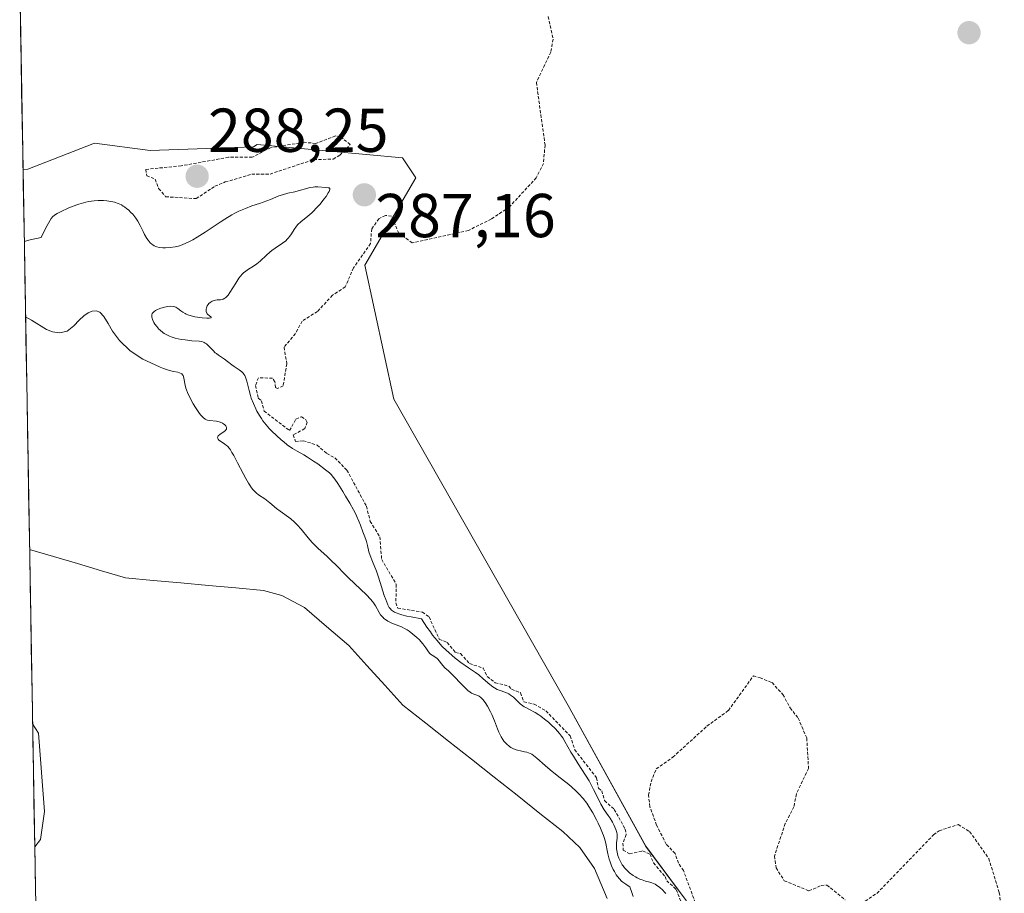
# Model space of a CAD drawing. Units: metres. Extents: x 622101 to 625582, y 4671662 to 4674035.
# Drawn here: x 622105 to 622264, y 4673595 to 4673737 of the extents above; entities that cross this region are included whole.
import ezdxf
from ezdxf.enums import TextEntityAlignment as Align

# ---------------------------------------------------------------- set-up
doc = ezdxf.new("R2010")
doc.units = ezdxf.units.M
doc.header["$MEASUREMENT"] = 0
doc.linetypes.add('TRAZOS', pattern=[0.75, 0.5, -0.25])
for name, color, linetype, lineweight in [('Carátula', 7, 'Continuous', 5), ('Corriente natural lineal', 142, 'Continuous', 13), ('Cultivos herbáceos CxS', 92, 'Continuous', 0), ('Curva de nivel auxiliar', 36, 'TRAZOS', 0), ('Curva de nivel normal', 36, 'Continuous', 0), ('Matorral CxS', 135, 'Continuous', 0), ('Municipio CxS', 142, 'Continuous', 0), ('Punto de cota en terreno', 7, 'Continuous', 0), ('Rótulo de punto de cota en terreno', 19, 'Continuous', 0)]:
    doc.layers.add(name, color=color, linetype=linetype, lineweight=lineweight)
doc.styles.add('Arial', font='arial.ttf', dxfattribs={"height": 0.2})

# ---------------------------------------------------------------- blocks, each defined once
blk = doc.blocks.new('*U155')
at = {"layer": 'Matorral CxS', "color": 135, "linetype": 'Continuous', "lineweight": 0}
blk.add_polyline3d([(622110.21, 4673439.99, 287.15), (622105.48, 4673712.44, 286.7), (622106.28, 4673712.52, 286.66), (622109.18, 4673713.65, 286.59), (622117.04, 4673716.71, 286.84), (622126.01, 4673715.51, 287.36), (622142.75, 4673716.11, 287.28), (622143.3, 4673716.5, 287.38), (622166.82, 4673714.36, 287.26), (622168.98, 4673711.12, 287.24), (622160.69, 4673696.98, 287.85), (622165.4, 4673675.31, 288.19), (622193.57, 4673625.82, 287.98), (622206.14, 4673603.04, 287.71), (622212.66, 4673594.27, 287.58), (622213.57, 4673579.67, 287.66), (622211.38, 4673561.21, 287.72), (622204.04, 4673546.46, 287.89), (622189.39, 4673526.56, 287.63), (622146.34, 4673492.48, 287.27), (622118.23, 4673456.61, 287.11), (622110.21, 4673439.99, 287.15)], close=True, dxfattribs=at)
blk = doc.blocks.new('*U161')
at = {"layer": 'Cultivos herbáceos CxS', "color": 92, "linetype": 'Continuous', "lineweight": 0}
blk.add_polyline3d([(622110.21, 4673439.99, 287.15), (622118.23, 4673456.61, 287.11), (622146.34, 4673492.48, 287.27), (622189.39, 4673526.56, 287.63), (622204.04, 4673546.46, 287.89), (622211.38, 4673561.21, 287.72), (622213.57, 4673579.67, 287.66), (622212.66, 4673594.27, 287.58), (622206.14, 4673603.04, 287.71), (622193.57, 4673625.82, 287.98), (622165.4, 4673675.31, 288.19), (622160.69, 4673696.98, 287.85), (622168.98, 4673711.12, 287.24), (622166.82, 4673714.36, 287.26), (622143.3, 4673716.5, 287.38), (622142.75, 4673716.11, 287.28), (622126.01, 4673715.51, 287.36), (622117.04, 4673716.71, 286.84), (622109.18, 4673713.65, 286.59), (622106.28, 4673712.52, 286.66), (622105.48, 4673712.44, 286.7)], dxfattribs=at)
blk = doc.blocks.new('*U167')
at = {"layer": 'Matorral CxS', "color": 135, "linetype": 'Continuous', "lineweight": 0}
blk.add_polyline3d([(622110.21, 4673439.99, 287.15), (622118.23, 4673456.61, 287.11), (622146.34, 4673492.48, 287.27), (622189.39, 4673526.56, 287.63), (622204.04, 4673546.46, 287.89), (622211.38, 4673561.21, 287.72), (622213.57, 4673579.67, 287.66), (622212.66, 4673594.27, 287.58), (622206.14, 4673603.04, 287.71), (622193.57, 4673625.82, 287.98), (622165.4, 4673675.31, 288.19), (622160.69, 4673696.98, 287.85), (622168.98, 4673711.12, 287.24), (622166.82, 4673714.36, 287.26), (622143.3, 4673716.5, 287.38), (622142.75, 4673716.11, 287.28), (622126.01, 4673715.51, 287.36), (622117.04, 4673716.71, 286.84), (622109.18, 4673713.65, 286.59), (622106.28, 4673712.52, 286.66), (622105.48, 4673712.44, 286.7)], dxfattribs=at)
blk = doc.blocks.new('5PATER')
at = {"layer": 'Carátula', "linetype": 'Continuous', "lineweight": 5}
h = blk.add_hatch(color=250, dxfattribs=at)
edge = h.paths.add_edge_path()
edge.add_ellipse((0, 0.01), major_axis=(-1.33, -1.34), ratio=0.999422, start_angle=0, end_angle=360)

msp = doc.modelspace()

# ---------------------------------------------------------------- linework, layer by layer
at = {"layer": 'Corriente natural lineal', "color": 142, "linetype": 'Continuous', "lineweight": 13}
msp.add_polyline3d([(622106.5488, 4673651.0308, 278.0969), (622110.4269, 4673649.8855, 277.9516), (622114.3047, 4673648.7404, 277.908), (622118.1824, 4673647.5952, 278.2417), (622122.0601, 4673646.4501, 278.2513), (622126.5181, 4673646.0401, 278.0326), (622130.9761, 4673645.6301, 278.0561), (622135.4341, 4673645.2201, 278.0587), (622139.8921, 4673644.8101, 277.7953), (622144.3501, 4673644.4001, 277.6964), (622147.3201, 4673643.6001, 277.6854), (622150.9401, 4673641.6501, 277.8894), (622154.5401, 4673638.5751, 277.6288), (622158.1401, 4673635.5001, 277.7035), (622161.0468, 4673632.2934, 277.7339), (622163.9534, 4673629.0868, 277.6139), (622166.8601, 4673625.8801, 277.5103), (622170.5487, 4673622.9615, 277.5549), (622174.2372, 4673620.043, 277.8874), (622177.9258, 4673617.1244, 278.0048), (622181.6144, 4673614.2058, 277.8902), (622185.303, 4673611.2872, 277.8919), (622188.9915, 4673608.3687, 277.4341), (622192.6801, 4673605.4501, 277.664), (622195.4401, 4673602.8701, 277.589), (622197.8401, 4673599.4501, 278.389), (622198.8451, 4673597.0301, 278.5302), (622199.8501, 4673594.6101, 278.2842)], dxfattribs=at)
at = {"layer": 'Cultivos herbáceos CxS', "color": 92, "linetype": 'Continuous', "lineweight": 0}
for points in [[(622212.6587, 4673594.2671, 287.5815), (622206.1419, 4673603.0371, 287.7109), (622193.5749, 4673625.8223, 287.984), (622165.3979, 4673675.3149, 288.1936), (622160.6889, 4673696.9769, 287.8497), (622168.9755, 4673711.1233, 287.2403), (622166.8179, 4673714.3593, 287.2615), (622143.3023, 4673716.4985, 287.3797), (622142.7509, 4673716.1107, 287.2791), (622126.0085, 4673715.5127, 287.3553), (622117.0395, 4673716.7087, 286.8415), (622109.1815, 4673713.6527, 286.5894), (622106.2763, 4673712.5231, 286.6551), (622105.4833, 4673712.4396, 286.6981), (622104.9455, 4673743.4421, 286.206)], [(622104.9455, 4673743.4421, 286.206), (622105.4833, 4673712.4396, 286.6981)]]:
    msp.add_polyline3d(points, dxfattribs=at)
at = {"layer": 'Curva de nivel auxiliar', "color": 36, "linetype": 'TRAZOS', "lineweight": 0}
for points in [[(622190.35, 4673737.19, 287.5), (622191.12, 4673733.52, 287.5), (622190.77, 4673731.44, 287.5), (622188.43, 4673726.53, 287.5), (622189.83, 4673716.42, 287.5), (622189.58, 4673713.45, 287.5), (622188.42, 4673711.13, 287.5), (622184.1, 4673706.44, 287.5), (622181.15, 4673704.44, 287.5), (622177.46, 4673702.62, 287.5), (622168.38, 4673700.61, 287.5), (622166.2, 4673702.16, 287.5), (622165.02, 4673704.93, 287.5), (622164.04, 4673705.03, 287.5), (622162.97, 4673704.51, 287.5), (622161.82, 4673702.86, 287.5), (622161.64, 4673700.48, 287.5), (622158.88, 4673696.56, 287.5), (622157.56, 4673693.48, 287.5), (622155.48, 4673692.12, 287.5), (622153.05, 4673689.51, 287.5), (622150.59, 4673687.94, 287.5), (622149.5, 4673685.93, 287.5), (622147.66, 4673683.73, 287.5), (622148.11, 4673681.06, 287.5), (622147.51, 4673677.49, 287.5), (622146.61, 4673677.04, 287.5), (622146.26, 4673677.19, 287.5), (622146.19, 4673678.12, 287.5), (622145.8, 4673678.71, 287.5), (622143.51, 4673678.8, 287.5), (622143.05, 4673677.54, 287.5), (622143.5, 4673675.49, 287.5), (622144, 4673675.07, 287.5), (622144.45, 4673673.41, 287.5), (622148.55, 4673670.25, 287.5), (622149.58, 4673672.1, 287.5), (622150.5, 4673672.5, 287.5), (622151.11, 4673672.11, 287.5), (622151.38, 4673671.61, 287.5), (622151, 4673670.57, 287.5), (622149.16, 4673669.56, 287.5), (622149.49, 4673668.48, 287.5), (622150.74, 4673668.62, 287.5), (622153, 4673667.92, 287.5), (622154.56, 4673666.54, 287.5), (622155.89, 4673665.85, 287.5), (622157.82, 4673663.85, 287.5), (622160.98, 4673658.01, 287.5), (622161.57, 4673655.58, 287.5), (622163.14, 4673653.07, 287.5), (622163.44, 4673649.41, 287.5), (622165.79, 4673645.41, 287.5), (622165.73, 4673642.41, 287.5), (622166.05, 4673641.55, 287.5), (622170.01, 4673640.91, 287.5), (622171.09, 4673640.13, 287.5), (622172.74, 4673636.54, 287.5), (622174.01, 4673635.98, 287.5), (622175.36, 4673634.39, 287.5), (622176.18, 4673634.19, 287.5), (622177.63, 4673632.59, 287.5), (622179.85, 4673631.85, 287.5), (622180.5, 4673630.49, 287.5), (622181.79, 4673629.49, 287.5), (622183.99, 4673628.95, 287.5), (622184.41, 4673628.43, 287.5), (622185.87, 4673627.86, 287.5), (622186.41, 4673626.4, 287.5), (622188.07, 4673626.04, 287.5), (622189.96, 4673624.93, 287.5), (622193.91, 4673620.9, 287.5), (622194.63, 4673618.64, 287.5), (622198.14, 4673614.14, 287.5), (622198.46, 4673612.43, 287.5), (622199, 4673612.02, 287.5), (622199.46, 4673610.43, 287.5), (622201.02, 4673609, 287.5), (622202.8, 4673605.81, 287.5), (622202.96, 4673604.96, 287.5), (622202.42, 4673603.54, 287.5), (622202.46, 4673602.43, 287.5), (622203.5, 4673601.84, 287.5), (622205.58, 4673602.29, 287.5), (622206.77, 4673601.79, 287.5), (622207.37, 4673600.35, 287.5), (622209.24, 4673598.17, 287.5), (622209.49, 4673597.48, 287.5), (622211.04, 4673596.06, 287.5), (622212, 4673593.52, 287.5)], [(622133.46, 4673707.75, 287.5), (622136.49, 4673709.75, 287.5), (622138.17, 4673710.44, 287.5), (622142.43, 4673711.7, 287.5), (622145.4, 4673711.73, 287.5), (622152.48, 4673714.07, 287.5), (622155.59, 4673714.13, 287.5), (622156.66, 4673714.76, 287.5), (622158.35, 4673716.49, 287.5), (622156.8, 4673717.75, 287.5), (622155.95, 4673717.89, 287.5), (622152.78, 4673716.67, 287.5), (622150.92, 4673716.86, 287.5), (622145.46, 4673715.98, 287.5), (622142.52, 4673714.43, 287.5), (622138.68, 4673714.43, 287.5), (622131.04, 4673713.05, 287.5), (622125.31, 4673712.48, 287.5), (622125.47, 4673711.46, 287.5), (622126.85, 4673710.89, 287.5), (622127.4, 4673709.37, 287.5), (622128.53, 4673708.06, 287.5), (622133.46, 4673707.75, 287.5)], [(622215.15, 4673591.11, 287.5), (622212.2, 4673599.12, 287.5), (622211.37, 4673600.32, 287.5), (622210.85, 4673601.88, 287.5), (622209.41, 4673603.39, 287.5), (622207.86, 4673606.46, 287.5), (622206.78, 4673609.45, 287.5), (622206.55, 4673611.31, 287.5), (622206.96, 4673613.48, 287.5), (622207.81, 4673615.57, 287.5), (622210.49, 4673617.46, 287.5), (622216, 4673622.47, 287.5), (622219.47, 4673625, 287.5), (622223.49, 4673630.6, 287.5), (622224.57, 4673630.29, 287.5), (622226.51, 4673629.5, 287.5), (622228.28, 4673627.57, 287.5), (622229.43, 4673625.41, 287.5), (622230.73, 4673623.78, 287.5), (622232.12, 4673620.54, 287.5), (622232.41, 4673615.64, 287.5), (622230.44, 4673611.5, 287.5), (622230.05, 4673609.44, 287.5), (622228.65, 4673606.74, 287.5), (622226.9, 4673601.47, 287.5), (622227.18, 4673599.56, 287.5), (622228.49, 4673597.48, 287.5), (622232.47, 4673595.84, 287.5), (622234.46, 4673596.7, 287.5), (622235.39, 4673596.78, 287.5), (622238.34, 4673594.37, 287.5)], [(622241.56, 4673594.18, 287.5), (622243.47, 4673595.45, 287.5), (622252.61, 4673604.91, 287.5), (622253.5, 4673605.56, 287.5), (622256.61, 4673606.56, 287.5), (622258.44, 4673605.42, 287.5), (622261.52, 4673601.09, 287.5), (622263.23, 4673595.56, 287.5), (622264.04, 4673589.5, 287.5)]]:
    msp.add_polyline3d(points, dxfattribs=at)
at = {"layer": 'Curva de nivel normal', "color": 36, "linetype": 'Continuous', "lineweight": 0}
for points in [[(622209.34, 4673595.44, 285), (622209.15, 4673595.65, 285), (622208.85, 4673595.97, 285), (622208.36, 4673596.4, 285), (622207.86, 4673596.76, 285), (622207.6, 4673596.91, 285), (622207.1, 4673597.13, 285), (622206.77, 4673597.24, 285), (622206.08, 4673597.43, 285), (622205.54, 4673597.6, 285), (622205.26, 4673597.7, 285), (622204.73, 4673597.94, 285), (622204.46, 4673598.09, 285), (622204.06, 4673598.34, 285), (622203.46, 4673598.77, 285), (622203.09, 4673599.11, 285), (622202.92, 4673599.28, 285), (622202.67, 4673599.56, 285), (622202.45, 4673599.86, 285), (622202.31, 4673600.06, 285), (622202.07, 4673600.48, 285), (622201.77, 4673601.12, 285), (622201.62, 4673601.55, 285), (622201.54, 4673601.82, 285), (622201.43, 4673602.35, 285), (622201.39, 4673602.63, 285), (622201.37, 4673603.14, 285), (622201.38, 4673603.59, 285), (622201.46, 4673604.35, 285), (622201.47, 4673604.77, 285), (622201.46, 4673604.97, 285), (622201.41, 4673605.27, 285), (622201.26, 4673605.76, 285), (622200.93, 4673606.53, 285), (622200.71, 4673606.95, 285), (622200.33, 4673607.59, 285), (622200.04, 4673608.02, 285), (622199.39, 4673608.96, 285), (622198.86, 4673609.84, 285), (622198.5, 4673610.55, 285), (622197.68, 4673612.22, 285), (622196.94, 4673613.61, 285), (622196.37, 4673614.56, 285), (622195.19, 4673616.4, 285), (622194.41, 4673617.6, 285), (622194.01, 4673618.27, 285), (622193.05, 4673620.01, 285), (622192.7, 4673620.58, 285), (622192.5, 4673620.86, 285), (622192.16, 4673621.3, 285), (622191.52, 4673622.01, 285), (622190.79, 4673622.72, 285), (622190.39, 4673623.09, 285), (622189.76, 4673623.62, 285), (622189.13, 4673624.1, 285), (622188.82, 4673624.31, 285), (622188.24, 4673624.66, 285), (622187.19, 4673625.2, 285), (622186.71, 4673625.46, 285), (622186.48, 4673625.6, 285), (622186.26, 4673625.76, 285), (622185.83, 4673626.1, 285), (622184.72, 4673627.14, 285), (622184.26, 4673627.5, 285), (622183.97, 4673627.68, 285), (622183.77, 4673627.78, 285), (622183.34, 4673627.95, 285), (622182.56, 4673628.21, 285), (622182.11, 4673628.4, 285), (622181.64, 4673628.65, 285), (622181.4, 4673628.8, 285), (622180.89, 4673629.19, 285), (622179.86, 4673630.1, 285), (622179.11, 4673630.77, 285), (622178.62, 4673631.14, 285), (622177.47, 4673631.92, 285), (622176.24, 4673632.76, 285), (622175.29, 4673633.48, 285), (622174.75, 4673633.92, 285), (622173.87, 4673634.73, 285), (622173.23, 4673635.37, 285), (622172.9, 4673635.73, 285), (622172.39, 4673636.32, 285), (622171.67, 4673637.2, 285), (622171.31, 4673637.69, 285), (622170.74, 4673638.49, 285), (622169.86, 4673639.82, 285), (622168.19, 4673640.13, 285), (622167.52, 4673640.27, 285), (622166.68, 4673640.48, 285), (622166.22, 4673640.62, 285), (622165.96, 4673640.71, 285), (622165.51, 4673640.91, 285), (622165.33, 4673641.02, 285), (622165.03, 4673641.24, 285), (622164.79, 4673641.49, 285), (622164.66, 4673641.67, 285), (622164.43, 4673642.08, 285), (622164.08, 4673642.94, 285), (622163.86, 4673643.59, 285), (622163.42, 4673645.01, 285), (622162.92, 4673646.58, 285), (622162.59, 4673647.52, 285), (622161.94, 4673649.09, 285), (622161.56, 4673650.08, 285), (622161.38, 4673650.67, 285), (622161.14, 4673651.69, 285), (622161, 4673652.31, 285), (622160.88, 4673652.66, 285), (622160.61, 4673653.32, 285), (622160.37, 4673653.89, 285), (622160, 4673654.94, 285), (622159.73, 4673655.63, 285), (622159.37, 4673656.46, 285), (622159.14, 4673656.93, 285), (622158.88, 4673657.44, 285), (622158.27, 4673658.54, 285), (622157.61, 4673659.67, 285), (622157.17, 4673660.4, 285), (622156.37, 4673661.67, 285), (622155.88, 4673662.38, 285), (622155.66, 4673662.66, 285), (622155.26, 4673663.13, 285), (622154.98, 4673663.41, 285), (622154.36, 4673663.93, 285), (622153.12, 4673664.85, 285), (622152.43, 4673665.32, 285), (622151.43, 4673665.97, 285), (622150.84, 4673666.32, 285), (622149.79, 4673666.9, 285), (622149.02, 4673667.37, 285), (622148.18, 4673667.96, 285), (622147.61, 4673668.42, 285), (622147.21, 4673668.74, 285), (622146.43, 4673669.43, 285), (622145.67, 4673670.16, 285), (622145.3, 4673670.54, 285), (622144.76, 4673671.16, 285), (622144.25, 4673671.83, 285), (622144, 4673672.18, 285), (622143.68, 4673672.69, 285), (622143.28, 4673673.4, 285), (622143.09, 4673673.77, 285), (622142.7, 4673674.62, 285), (622142.37, 4673675.48, 285), (622142.23, 4673675.9, 285), (622142.01, 4673676.74, 285), (622141.65, 4673678.26, 285), (622141.45, 4673678.88, 285), (622141.32, 4673679.15, 285), (622141.17, 4673679.38, 285), (622141.06, 4673679.52, 285), (622140.82, 4673679.77, 285), (622140.43, 4673680.08, 285), (622139.6, 4673680.59, 285), (622139.22, 4673680.86, 285), (622138.51, 4673681.43, 285), (622138.02, 4673681.82, 285), (622137.7, 4673682.03, 285), (622137.05, 4673682.44, 285), (622136.72, 4673682.69, 285), (622136.55, 4673682.84, 285), (622136.2, 4673683.19, 285), (622135.48, 4673683.95, 285), (622135.11, 4673684.27, 285), (622134.94, 4673684.4, 285), (622134.76, 4673684.5, 285), (622134.64, 4673684.56, 285), (622134.39, 4673684.64, 285), (622133.96, 4673684.7, 285), (622132.78, 4673684.78, 285), (622131.66, 4673684.9, 285), (622131.03, 4673684.99, 285), (622130.07, 4673685.21, 285), (622129.44, 4673685.41, 285), (622129.14, 4673685.52, 285), (622128.7, 4673685.72, 285), (622128.31, 4673685.95, 285), (622128.06, 4673686.12, 285), (622127.62, 4673686.48, 285), (622127.42, 4673686.67, 285), (622127.08, 4673687.07, 285), (622126.79, 4673687.46, 285), (622126.64, 4673687.71, 285), (622126.41, 4673688.19, 285), (622126.33, 4673688.42, 285), (622126.3, 4673688.57, 285), (622126.28, 4673688.83, 285), (622126.29, 4673688.95, 285), (622126.36, 4673689.16, 285), (622126.49, 4673689.35, 285), (622126.6, 4673689.47, 285), (622126.9, 4673689.68, 285), (622127.11, 4673689.79, 285), (622127.6, 4673689.99, 285), (622128.13, 4673690.16, 285), (622128.83, 4673690.31, 285), (622129.36, 4673690.36, 285), (622129.72, 4673690.33, 285), (622130.02, 4673690.26, 285), (622130.19, 4673690.18, 285), (622130.51, 4673689.98, 285), (622130.99, 4673689.6, 285), (622131.29, 4673689.39, 285), (622131.66, 4673689.18, 285), (622131.87, 4673689.08, 285), (622132.11, 4673688.98, 285), (622132.65, 4673688.81, 285), (622133.24, 4673688.66, 285), (622133.65, 4673688.58, 285), (622134.42, 4673688.46, 285), (622135.17, 4673688.4, 285), (622135.55, 4673688.41, 285), (622135.87, 4673688.46, 285), (622135.9, 4673688.59, 285), (622135.54, 4673688.84, 285), (622135.33, 4673689.02, 285), (622135.24, 4673689.13, 285), (622135.17, 4673689.25, 285), (622135.07, 4673689.51, 285), (622135.06, 4673689.64, 285), (622135.06, 4673689.9, 285), (622135.11, 4673690.1, 285), (622135.24, 4673690.4, 285), (622135.41, 4673690.66, 285), (622135.52, 4673690.78, 285), (622135.7, 4673690.94, 285), (622136.02, 4673691.15, 285), (622136.37, 4673691.29, 285), (622136.56, 4673691.34, 285), (622136.83, 4673691.37, 285), (622137.38, 4673691.4, 285), (622137.67, 4673691.46, 285), (622137.82, 4673691.51, 285), (622138.11, 4673691.65, 285), (622138.26, 4673691.76, 285), (622138.48, 4673691.96, 285), (622138.62, 4673692.13, 285), (622138.92, 4673692.55, 285), (622139.85, 4673694.11, 285), (622140.35, 4673694.9, 285), (622140.62, 4673695.24, 285), (622140.9, 4673695.55, 285), (622141.1, 4673695.73, 285), (622141.49, 4673696.05, 285), (622141.89, 4673696.33, 285), (622142.7, 4673696.82, 285), (622143.27, 4673697.2, 285), (622143.81, 4673697.64, 285), (622144.85, 4673698.62, 285), (622145.38, 4673699.11, 285), (622145.66, 4673699.34, 285), (622146.24, 4673699.76, 285), (622147.42, 4673700.54, 285), (622147.95, 4673700.95, 285), (622148.19, 4673701.18, 285), (622148.33, 4673701.34, 285), (622148.6, 4673701.68, 285), (622148.84, 4673702.04, 285), (622149.3, 4673702.77, 285), (622149.67, 4673703.3, 285), (622149.88, 4673703.56, 285), (622150.35, 4673704.02, 285), (622151.5, 4673704.94, 285), (622152.15, 4673705.48, 285), (622152.48, 4673705.79, 285), (622152.82, 4673706.14, 285), (622153.48, 4673706.88, 285), (622154.09, 4673707.64, 285), (622154.44, 4673708.12, 285), (622154.8, 4673708.67, 285), (622154.93, 4673708.89, 285), (622155.02, 4673709.09, 285), (622155.06, 4673709.2, 285), (622155.04, 4673709.41, 285), (622154.95, 4673709.48, 285), (622154.8, 4673709.51, 285), (622154.38, 4673709.54, 285), (622153.1, 4673709.65, 285), (622152.61, 4673709.64, 285), (622152.36, 4673709.62, 285), (622151.83, 4673709.53, 285), (622151.48, 4673709.44, 285), (622149.94, 4673708.99, 285), (622149.39, 4673708.86, 285), (622148.27, 4673708.63, 285), (622147.4, 4673708.39, 285), (622146.8, 4673708.18, 285), (622145.46, 4673707.63, 285), (622144.29, 4673707.18, 285), (622143.71, 4673706.98, 285), (622142.45, 4673706.56, 285), (622141.43, 4673706.18, 285), (622140.35, 4673705.71, 285), (622139.8, 4673705.44, 285), (622139.23, 4673705.13, 285), (622138.09, 4673704.45, 285), (622137.34, 4673703.96, 285), (622135.9, 4673702.99, 285), (622134.92, 4673702.32, 285), (622133.64, 4673701.52, 285), (622132.91, 4673701.1, 285), (622132.47, 4673700.87, 285), (622131.67, 4673700.49, 285), (622130.94, 4673700.2, 285), (622130.59, 4673700.09, 285), (622130.07, 4673699.96, 285), (622129.26, 4673699.83, 285), (622128.48, 4673699.79, 285), (622128.09, 4673699.8, 285), (622127.5, 4673699.87, 285), (622127.13, 4673699.97, 285), (622126.96, 4673700.03, 285), (622126.7, 4673700.14, 285), (622126.47, 4673700.28, 285), (622126.32, 4673700.38, 285), (622126.05, 4673700.62, 285), (622125.69, 4673701.03, 285), (622125.48, 4673701.33, 285), (622125.11, 4673701.96, 285), (622124.87, 4673702.45, 285), (622124.42, 4673703.41, 285), (622124.02, 4673704.13, 285), (622123.69, 4673704.61, 285), (622123.2, 4673705.23, 285), (622122.93, 4673705.52, 285), (622122.5, 4673705.93, 285), (622122.28, 4673706.12, 285), (622121.89, 4673706.42, 285), (622121.69, 4673706.55, 285), (622121.37, 4673706.73, 285), (622120.86, 4673706.97, 285), (622120.29, 4673707.16, 285), (622119.97, 4673707.24, 285), (622119.35, 4673707.36, 285), (622119.02, 4673707.41, 285), (622118.49, 4673707.45, 285), (622117.61, 4673707.46, 285), (622116.99, 4673707.41, 285), (622116.14, 4673707.28, 285), (622115.61, 4673707.16, 285), (622114.52, 4673706.84, 285), (622113.45, 4673706.47, 285), (622112.78, 4673706.2, 285), (622111.64, 4673705.69, 285), (622111.01, 4673705.36, 285), (622110.75, 4673705.19, 285), (622110.31, 4673704.84, 285), (622110.04, 4673704.56, 285), (622109.16, 4673703.02, 285), (622108.41, 4673701.44, 285), (622106.63, 4673701.07, 285), (622105.6846, 4673700.8308, 285)], [(622105.8956, 4673688.6668, 280), (622106.85, 4673688.12, 280), (622109.26, 4673686.59, 280), (622110.26, 4673686.24, 280), (622111.45, 4673686.03, 280), (622112.63, 4673686.33, 280), (622113.68, 4673687.19, 280), (622114.56, 4673688.11, 280), (622115.33, 4673688.81, 280), (622116.02, 4673689.28, 280), (622116.68, 4673689.54, 280), (622117.3, 4673689.61, 280), (622117.88, 4673689.37, 280), (622118.55, 4673688.67, 280), (622119.23, 4673687.55, 280), (622119.96, 4673686.31, 280), (622121.08, 4673684.84, 280), (622122.8, 4673683.16, 280), (622124.85, 4673681.82, 280), (622126.81, 4673680.89, 280), (622127.66, 4673680.51, 280), (622128.19, 4673680.3, 280), (622128.52, 4673680.18, 280), (622129.16, 4673679.98, 280), (622129.79, 4673679.83, 280), (622130.51, 4673679.68, 280), (622130.79, 4673679.59, 280), (622131.03, 4673679.48, 280), (622131.13, 4673679.41, 280), (622131.25, 4673679.28, 280), (622131.34, 4673679.13, 280), (622131.39, 4673679.02, 280), (622131.46, 4673678.74, 280), (622131.66, 4673677.59, 280), (622131.79, 4673677.1, 280), (622131.88, 4673676.84, 280), (622132.04, 4673676.41, 280), (622132.47, 4673675.51, 280), (622132.97, 4673674.59, 280), (622133.33, 4673674.01, 280), (622133.56, 4673673.66, 280), (622134, 4673673.04, 280), (622134.22, 4673672.76, 280), (622134.6, 4673672.35, 280), (622134.94, 4673672.1, 280), (622135.15, 4673672, 280), (622135.29, 4673671.95, 280), (622135.59, 4673671.89, 280), (622136.75, 4673671.75, 280), (622137.16, 4673671.66, 280), (622137.36, 4673671.59, 280), (622137.71, 4673671.43, 280), (622137.87, 4673671.33, 280), (622138.08, 4673671.17, 280), (622138.24, 4673671, 280), (622138.3, 4673670.91, 280), (622138.37, 4673670.72, 280), (622138.35, 4673670.5, 280), (622138.27, 4673670.36, 280), (622138.19, 4673670.28, 280), (622137.99, 4673670.11, 280), (622137.28, 4673669.63, 280), (622137.02, 4673669.4, 280), (622136.94, 4673669.28, 280), (622136.91, 4673669.06, 280), (622137, 4673668.84, 280), (622137.12, 4673668.71, 280), (622137.21, 4673668.63, 280), (622137.45, 4673668.47, 280), (622137.86, 4673668.24, 280), (622138.1, 4673668.08, 280), (622138.37, 4673667.85, 280), (622138.51, 4673667.71, 280), (622138.82, 4673667.35, 280), (622138.99, 4673667.12, 280), (622139.25, 4673666.71, 280), (622139.54, 4673666.22, 280), (622140.16, 4673665.05, 280), (622141.04, 4673663.33, 280), (622141.49, 4673662.5, 280), (622141.91, 4673661.75, 280), (622142.12, 4673661.42, 280), (622142.42, 4673661, 280), (622142.61, 4673660.75, 280), (622142.98, 4673660.35, 280), (622143.16, 4673660.18, 280), (622143.51, 4673659.89, 280), (622144.54, 4673659.21, 280), (622145.34, 4673658.59, 280), (622146.45, 4673657.66, 280), (622147.01, 4673657.2, 280), (622148.73, 4673655.97, 280), (622149.29, 4673655.5, 280), (622149.58, 4673655.23, 280), (622149.86, 4673654.94, 280), (622150.42, 4673654.3, 280), (622151.58, 4673652.89, 280), (622152.2, 4673652.18, 280), (622152.53, 4673651.84, 280), (622153.2, 4673651.19, 280), (622154.58, 4673649.94, 280), (622155.24, 4673649.32, 280), (622156.19, 4673648.39, 280), (622157.43, 4673647.1, 280), (622158.08, 4673646.44, 280), (622161, 4673643.68, 280), (622161.64, 4673643.01, 280), (622161.95, 4673642.64, 280), (622162.12, 4673642.4, 280), (622162.42, 4673641.94, 280), (622163.02, 4673640.84, 280), (622163.26, 4673640.49, 280), (622163.4, 4673640.32, 280), (622163.66, 4673640.03, 280), (622163.8, 4673639.89, 280), (622164.04, 4673639.7, 280), (622164.42, 4673639.43, 280), (622164.85, 4673639.2, 280), (622165.08, 4673639.1, 280), (622166.65, 4673638.51, 280), (622167.24, 4673638.22, 280), (622167.54, 4673638.04, 280), (622167.86, 4673637.84, 280), (622168.49, 4673637.36, 280), (622169.09, 4673636.82, 280), (622169.47, 4673636.46, 280), (622170.1, 4673635.76, 280), (622170.58, 4673635.11, 280), (622171.02, 4673634.46, 280), (622171.22, 4673634.22, 280), (622171.34, 4673634.11, 280), (622171.6, 4673633.93, 280), (622172.16, 4673633.59, 280), (622172.41, 4673633.4, 280), (622172.53, 4673633.29, 280), (622172.73, 4673633.04, 280), (622173.1, 4673632.52, 280), (622173.3, 4673632.27, 280), (622173.64, 4673631.92, 280), (622174.25, 4673631.39, 280), (622174.63, 4673631.03, 280), (622176.74, 4673628.8, 280), (622177.36, 4673628.23, 280), (622177.72, 4673627.96, 280), (622177.94, 4673627.82, 280), (622178.35, 4673627.62, 280), (622178.63, 4673627.53, 280), (622178.99, 4673627.41, 280), (622179.18, 4673627.32, 280), (622179.47, 4673627.11, 280), (622179.63, 4673626.95, 280), (622179.8, 4673626.76, 280), (622180.16, 4673626.28, 280), (622180.53, 4673625.69, 280), (622181.01, 4673624.8, 280), (622181.22, 4673624.34, 280), (622181.65, 4673623.32, 280), (622182.13, 4673622.04, 280), (622182.37, 4673621.47, 280), (622182.73, 4673620.73, 280), (622183, 4673620.31, 280), (622183.19, 4673620.05, 280), (622183.61, 4673619.6, 280), (622184.08, 4673619.2, 280), (622184.33, 4673619.03, 280), (622184.74, 4673618.81, 280), (622185.17, 4673618.63, 280), (622185.4, 4673618.57, 280), (622185.87, 4673618.46, 280), (622186.53, 4673618.34, 280), (622186.88, 4673618.25, 280), (622187.41, 4673618.06, 280), (622187.68, 4673617.92, 280), (622187.96, 4673617.74, 280), (622188.53, 4673617.3, 280), (622189.85, 4673616.11, 280), (622190.66, 4673615.41, 280), (622192.07, 4673614.28, 280), (622193.4, 4673613.24, 280), (622194.04, 4673612.72, 280), (622194.92, 4673611.93, 280), (622195.31, 4673611.55, 280), (622195.99, 4673610.78, 280), (622196.56, 4673610.02, 280), (622196.9, 4673609.5, 280), (622197.53, 4673608.45, 280), (622198.13, 4673607.35, 280), (622198.41, 4673606.8, 280), (622198.8, 4673605.98, 280), (622199.13, 4673605.19, 280), (622199.27, 4673604.81, 280), (622199.39, 4673604.45, 280), (622199.58, 4673603.76, 280), (622199.97, 4673601.84, 280), (622200.19, 4673600.98, 280), (622200.33, 4673600.55, 280), (622200.57, 4673599.9, 280), (622200.86, 4673599.27, 280), (622201.03, 4673598.96, 280), (622201.35, 4673598.42, 280), (622201.54, 4673598.16, 280), (622201.85, 4673597.78, 280), (622202.21, 4673597.42, 280), (622202.41, 4673597.24, 280), (622202.86, 4673596.9, 280), (622203.11, 4673596.74, 280), (622203.52, 4673596.5, 280), (622203.87, 4673595.55, 280), (622204.09, 4673594.92, 280)], [(622107.0369, 4673622.8637, 280), (622108.01, 4673621.33, 280), (622108.97, 4673608.66, 280), (622108.31, 4673604.12, 280), (622107.3822, 4673602.954, 280)]]:
    msp.add_polyline3d(points, dxfattribs=at)
at = {"layer": 'Matorral CxS', "color": 135, "linetype": 'Continuous', "lineweight": 0}
msp.add_polyline3d([(622105.4833, 4673712.4396, 286.6981), (622110.2088, 4673439.9853, 287.1512)], dxfattribs=at)
at = {"layer": 'Municipio CxS', "color": 142, "linetype": 'Continuous', "lineweight": 0}
msp.add_polyline3d([(622107.5156, 4673595.2653, 279.7964), (622107.4289, 4673600.2613, 279.9095), (622107.3423, 4673605.2573, 280.007), (622107.2556, 4673610.2533, 280.1588), (622107.169, 4673615.2492, 280.2302), (622107.0823, 4673620.2452, 280.0657), (622106.9957, 4673625.2412, 279.8868), (622106.909, 4673630.2372, 279.8606), (622106.8224, 4673635.2332, 279.7429), (622106.7357, 4673640.2292, 279.6883), (622106.649, 4673645.2251, 279.38), (622106.5624, 4673650.2211, 278.2388), (622106.4757, 4673655.2171, 278.1567), (622106.3891, 4673660.2131, 279.1093), (622106.3024, 4673665.2091, 279.0942), (622106.2158, 4673670.2051, 279.1011), (622106.1291, 4673675.201, 279.1602), (622106.0425, 4673680.197, 279.2964), (622105.9558, 4673685.193, 279.6342), (622105.8692, 4673690.189, 280.2895), (622105.7825, 4673695.185, 281.5437), (622105.6959, 4673700.181, 283.8033), (622105.6092, 4673705.1769, 286.152), (622105.5226, 4673710.1729, 286.523), (622105.4359, 4673715.1689, 286.5157), (622105.3493, 4673720.1649, 286.4406), (622105.2626, 4673725.1609, 286.429), (622105.176, 4673730.1568, 286.3925), (622105.0893, 4673735.1528, 286.3165), (622105.0027, 4673740.1488, 286.0498)], dxfattribs=at)

# ---------------------------------------------------------------- block references
at = {"layer": 'Cultivos herbáceos CxS', "color": 92, "linetype": 'Continuous', "lineweight": 0}
msp.add_blockref('*U161', (0, 0), dxfattribs=at)
at = {"layer": 'Matorral CxS', "color": 135, "linetype": 'Continuous', "lineweight": 0}
for name in ['*U155', '*U167']:
    msp.add_blockref(name, (0, 0), dxfattribs=at)
at = {"layer": 'Punto de cota en terreno', "linetype": 'Continuous', "lineweight": 0}
for p in [(622258.34, 4673734.57, 288.79), (622133.62, 4673711.36, 288.25), (622160.64, 4673708.36, 287.16)]:
    msp.add_blockref('5PATER', p, dxfattribs=at)

# ---------------------------------------------------------------- texts
at = {"layer": 'Rótulo de punto de cota en terreno', "color": 19, "linetype": 'Continuous', "lineweight": 0, "style": 'Arial'}
for s, p in [('288,25', (622135.3839, 4673713.1239)), ('287,16', (622162.4039, 4673699.3297))]:
    msp.add_text(s, height=7, dxfattribs=at).set_placement(p, align=Align.BOTTOM_LEFT)

doc.saveas('drawing.dxf')
